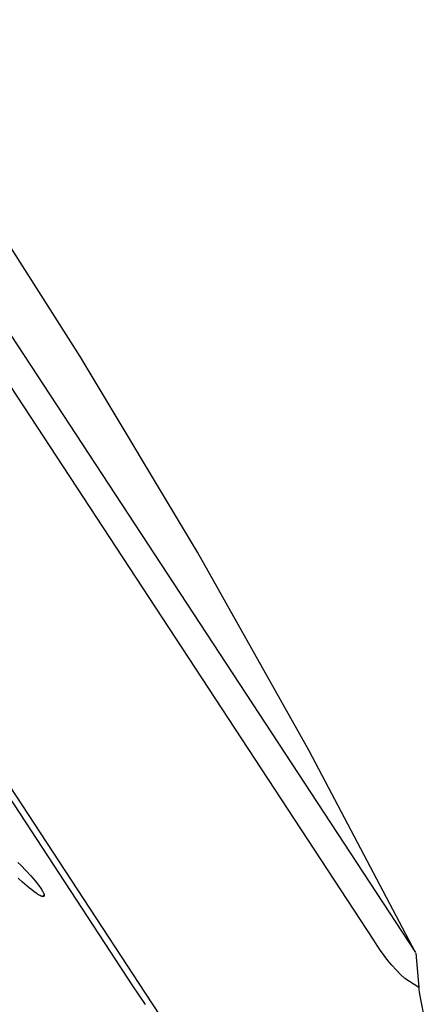
# Model space of a CAD drawing. Units: millimetres. Extents: x -192 to 161, y -361 to 391.
# Drawn here: x -137 to -109, y 283 to 350 of the extents above; entities that cross this region are included whole.
import ezdxf

# ---------------------------------------------------------------- set-up
doc = ezdxf.new("R2010")
doc.units = ezdxf.units.MM
doc.header["$MEASUREMENT"] = 0
doc.layers.add('Default', color=7, linetype='Continuous', true_color=0x000000)

msp = doc.modelspace()

# ---------------------------------------------------------------- linework, layer by layer
at = {"layer": 'Default', "color": 7, "true_color": 0xffffff}
for p, q in [((-112.778, 287.841), (-180.227, 390.825)), ((-177.681, 390.415), (-109.94, 286.997)), ((-129.105, 284.749), (-191.829, 380.489)), ((-132.684, 327.467), (-140.99, 340.528)), ((-128.255, 284.241), (-157.877, 329.468)), ((-124.737, 314.185), (-132.684, 327.467)), ((-117.154, 300.692), (-124.737, 314.185)), ((-109.94, 286.997), (-117.154, 300.692)), ((-136.91, 293.108), (-136.72, 292.923)), ((-136.72, 292.923), (-136.35, 292.545)), ((-136.35, 292.545), (-136.03, 292.197)), ((-136.03, 292.197), (-135.875, 292.019)), ((-136.591, 291.771), (-136.899, 292.055)), ((-136.274, 291.497), (-136.591, 291.771)), ((-136.127, 291.375), (-136.274, 291.497)), ((-135.875, 292.019), (-135.722, 291.838)), ((-135.722, 291.838), (-135.608, 291.696)), ((-135.608, 291.696), (-135.496, 291.551)), ((-135.496, 291.551), (-135.442, 291.478)), ((-135.977, 291.256), (-136.127, 291.375)), ((-135.824, 291.14), (-135.977, 291.256)), ((-135.669, 291.028), (-135.824, 291.14)), ((-135.611, 290.988), (-135.669, 291.028)), ((-135.553, 290.949), (-135.611, 290.988)), ((-135.493, 290.912), (-135.553, 290.949)), ((-135.462, 290.894), (-135.493, 290.912)), ((-135.431, 290.877), (-135.462, 290.894)), ((-135.442, 291.478), (-135.389, 291.403)), ((-135.41, 290.865), (-135.431, 290.877)), ((-135.388, 290.854), (-135.41, 290.865)), ((-135.389, 291.403), (-135.338, 291.328)), ((-135.366, 290.843), (-135.388, 290.854)), ((-135.343, 290.833), (-135.366, 290.843)), ((-135.321, 290.824), (-135.343, 290.833)), ((-135.338, 291.328), (-135.289, 291.251)), ((-135.298, 290.814), (-135.321, 290.824)), ((-135.289, 291.251), (-135.256, 291.198)), ((-135.256, 291.198), (-135.225, 291.145)), ((-135.252, 290.798), (-135.13, 290.922)), ((-135.225, 291.145), (-135.21, 291.118)), ((-135.21, 291.118), (-135.196, 291.09)), ((-135.196, 291.09), (-135.182, 291.062)), ((-135.182, 291.062), (-135.169, 291.034)), ((-135.169, 291.034), (-135.161, 291.017)), ((-135.161, 291.017), (-135.154, 290.999)), ((-135.154, 290.999), (-135.148, 290.982)), ((-135.148, 290.982), (-135.145, 290.973)), ((-135.145, 290.973), (-135.142, 290.964)), ((-135.143, 290.815), (-135.144, 290.814)), ((-135.142, 290.815), (-135.143, 290.815)), ((-135.142, 290.964), (-135.139, 290.955)), ((-135.141, 290.816), (-135.142, 290.815)), ((-135.14, 290.817), (-135.141, 290.816)), ((-135.139, 290.819), (-135.14, 290.818)), ((-135.14, 290.818), (-135.14, 290.817)), ((-135.139, 290.955), (-135.136, 290.946)), ((-135.138, 290.82), (-135.139, 290.819)), ((-135.137, 290.822), (-135.138, 290.821)), ((-135.138, 290.821), (-135.138, 290.82)), ((-135.136, 290.823), (-135.137, 290.822)), ((-135.136, 290.946), (-135.134, 290.936)), ((-135.135, 290.826), (-135.136, 290.823)), ((-135.134, 290.828), (-135.135, 290.826)), ((-135.134, 290.936), (-135.132, 290.927)), ((-135.133, 290.83), (-135.134, 290.828)), ((-135.131, 290.832), (-135.133, 290.83)), ((-135.132, 290.927), (-135.13, 290.918)), ((-135.13, 290.837), (-135.131, 290.834)), ((-135.131, 290.834), (-135.131, 290.832)), ((-135.13, 290.918), (-135.128, 290.909)), ((-135.129, 290.839), (-135.13, 290.837)), ((-135.128, 290.84), (-135.129, 290.839)), ((-135.128, 290.909), (-135.127, 290.899)), ((-135.127, 290.844), (-135.128, 290.842)), ((-135.128, 290.842), (-135.128, 290.84)), ((-135.127, 290.899), (-135.126, 290.89)), ((-135.126, 290.848), (-135.127, 290.847)), ((-135.127, 290.847), (-135.127, 290.845)), ((-135.127, 290.845), (-135.127, 290.844)), ((-135.126, 290.89), (-135.125, 290.884)), ((-135.125, 290.853), (-135.126, 290.851)), ((-135.126, 290.851), (-135.126, 290.85)), ((-135.126, 290.85), (-135.126, 290.848)), ((-135.125, 290.884), (-135.125, 290.877)), ((-135.125, 290.877), (-135.124, 290.874)), ((-135.124, 290.864), (-135.125, 290.861)), ((-135.125, 290.861), (-135.125, 290.858)), ((-135.125, 290.858), (-135.125, 290.855)), ((-135.125, 290.855), (-135.125, 290.853)), ((-135.124, 290.874), (-135.124, 290.871)), ((-135.124, 290.871), (-135.124, 290.867)), ((-135.124, 290.867), (-135.124, 290.864)), ((-135.275, 290.806), (-135.298, 290.814)), ((-135.252, 290.798), (-135.275, 290.806)), ((-135.244, 290.797), (-135.252, 290.798)), ((-135.236, 290.795), (-135.244, 290.797)), ((-135.228, 290.794), (-135.236, 290.795)), ((-135.224, 290.794), (-135.228, 290.794)), ((-135.22, 290.793), (-135.224, 290.794)), ((-135.216, 290.793), (-135.22, 290.793)), ((-135.212, 290.793), (-135.216, 290.793)), ((-135.208, 290.792), (-135.212, 290.793)), ((-135.204, 290.792), (-135.208, 290.792)), ((-135.2, 290.793), (-135.204, 290.792)), ((-135.196, 290.793), (-135.2, 290.793)), ((-135.192, 290.793), (-135.196, 290.793)), ((-135.188, 290.794), (-135.192, 290.793)), ((-135.185, 290.794), (-135.188, 290.794)), ((-135.183, 290.794), (-135.185, 290.794)), ((-135.18, 290.795), (-135.183, 290.794)), ((-135.178, 290.795), (-135.18, 290.795)), ((-135.175, 290.796), (-135.178, 290.795)), ((-135.173, 290.796), (-135.175, 290.796)), ((-135.171, 290.797), (-135.173, 290.796)), ((-135.168, 290.798), (-135.171, 290.797)), ((-135.166, 290.799), (-135.168, 290.798)), ((-135.164, 290.8), (-135.166, 290.799)), ((-135.162, 290.8), (-135.164, 290.8)), ((-135.161, 290.801), (-135.162, 290.8)), ((-135.16, 290.801), (-135.161, 290.801)), ((-135.159, 290.802), (-135.16, 290.801)), ((-135.158, 290.802), (-135.159, 290.802)), ((-135.157, 290.803), (-135.158, 290.802)), ((-135.156, 290.804), (-135.157, 290.803)), ((-135.155, 290.804), (-135.156, 290.804)), ((-135.154, 290.805), (-135.155, 290.804)), ((-135.153, 290.806), (-135.154, 290.805)), ((-135.152, 290.806), (-135.153, 290.806)), ((-135.151, 290.807), (-135.152, 290.806)), ((-135.15, 290.808), (-135.151, 290.807)), ((-135.149, 290.809), (-135.15, 290.808)), ((-135.148, 290.809), (-135.149, 290.809)), ((-135.147, 290.81), (-135.148, 290.809)), ((-135.146, 290.811), (-135.147, 290.81)), ((-135.145, 290.812), (-135.146, 290.811)), ((-135.144, 290.813), (-135.145, 290.812)), ((-135.144, 290.814), (-135.144, 290.813)), ((-112.555, 287.486), (-112.778, 287.841)), ((-112.32, 287.138), (-112.555, 287.486)), ((-112.074, 286.798), (-112.32, 287.138)), ((-109.922, 286.96), (-109.726, 284.62)), ((-111.816, 286.467), (-112.074, 286.798)), ((-111.547, 286.145), (-111.816, 286.467)), ((-111.267, 285.832), (-111.547, 286.145)), ((-110.977, 285.529), (-111.267, 285.832)), ((-110.676, 285.235), (-110.977, 285.529)), ((-109.726, 284.62), (-110.676, 285.235)), ((-128.263, 283.462), (-129.105, 284.749)), ((-127.228, 282.667), (-128.255, 284.241)), ((-109.726, 284.62), (-109.716, 284.473)), ((-109.716, 284.473), (-109.701, 284.326)), ((-109.701, 284.326), (-109.682, 284.179)), ((-109.682, 284.179), (-109.078, 281.069))]:
    msp.add_line(p, q, dxfattribs=at)

doc.saveas('drawing.dxf')
